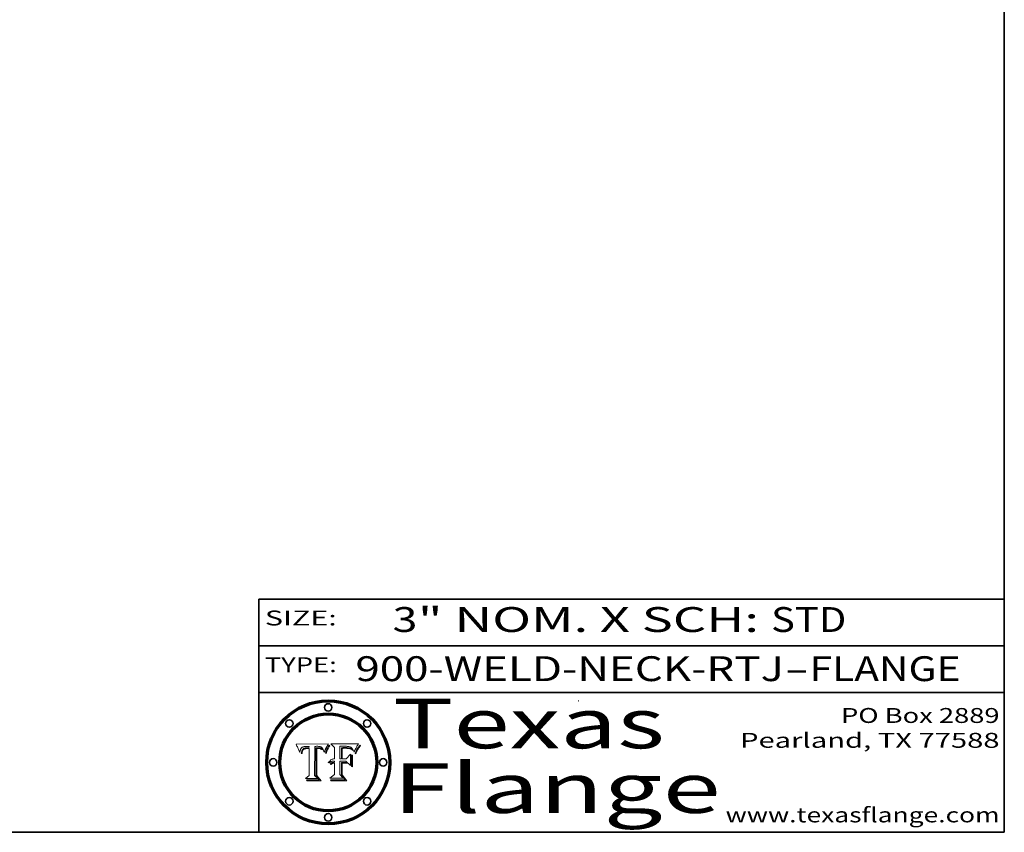
# Model space of a CAD drawing. Extents: x 0 to 10.8, y 0 to 8.2.
# Drawn here: x 6.8 to 10.8, y 0.2 to 3.5 of the extents above; entities that cross this region are included whole.
import ezdxf
from ezdxf.enums import TextEntityAlignment as Align

# ---------------------------------------------------------------- set-up
doc = ezdxf.new("R2010")
doc.units = 0
doc.header["$MEASUREMENT"] = 0
doc.layers.get('0').update_dxf_attribs({"lineweight": 13})
doc.layers.add('1', color=7, linetype='Continuous', lineweight=13)
doc.styles.get("Standard").update_dxf_attribs({"font": 'isocp.shx'})

# ---------------------------------------------------------------- blocks, each defined once
blk = doc.blocks.new('BLOCK1')
at = {"color": 7, "lineweight": 13, "ltscale": 0.03937}
for s, p, p2 in [('900-WELD-NECK-RTJ', (8.139206, 0.858248), (9.863589, 0.858248)), ('FLANGE', (9.966637, 0.858248), (10.574257, 0.858248)), ('-', (9.865114, 0.858248), (9.965113, 0.858248))]:
    blk.add_text(s, height=0.1, dxfattribs=at).set_placement(p, p2, align=Align.FIT)
blk = doc.blocks.new('BLOCK2')
at = {"color": 7, "lineweight": 13, "ltscale": 0.03937}
for s, p, p2 in [('3', (8.288643, 1.055967), (8.388643, 1.055967)), ('" NOM. X SCH: ', (8.390167, 1.055967), (9.809979, 1.055967)), ('STD', (9.811503, 1.055967), (10.114551, 1.055967))]:
    blk.add_text(s, height=0.1, dxfattribs=at).set_placement(p, p2, align=Align.FIT)
blk = doc.blocks.new('BLOCK3')
at = {"color": 7, "lineweight": 13, "ltscale": 0.03937}
for s, p, p2 in [('PO Box 2889', (10.093103, 0.689966), (10.730818, 0.689966)), ('Pearland, TX 77588', (9.686702, 0.589966), (10.730818, 0.589966)), ('www.texasflange.com', (9.628644, 0.289966), (10.730818, 0.289966))]:
    blk.add_text(s, height=0.06, dxfattribs=at).set_placement(p, p2, align=Align.FIT)
blk = doc.blocks.new('BLOCK4')
at = {"color": 7, "lineweight": 13, "ltscale": 0.03937}
for s, p, p2 in [('Texas', (8.289209, 0.587871), (9.383692, 0.587871)), ('Flange', (8.289209, 0.327871), (9.608945, 0.327871))]:
    blk.add_text(s, height=0.2, dxfattribs=at).set_placement(p, p2, align=Align.FIT)
blk = doc.blocks.new('BLOCK5')
at = {"color": 7, "lineweight": 5, "ltscale": 0.00324}
blk.add_line((8.029831, 0.605292), (7.900255, 0.604209), dxfattribs=at)
at = {"color": 7, "lineweight": 5, "ltscale": 0.000103}
blk.add_line((7.900255, 0.604209), (7.902151, 0.600546), dxfattribs=at)
at = {"color": 7, "lineweight": 5, "ltscale": 0.0001}
blk.add_line((7.902151, 0.600546), (7.903945, 0.596951), dxfattribs=at)
at = {"color": 7, "lineweight": 5, "ltscale": 9.8e-05}
blk.add_line((7.903945, 0.596951), (7.905638, 0.593424), dxfattribs=at)
at = {"color": 7, "lineweight": 5, "ltscale": 5.4e-05}
for p, q in [((7.930864, 0.594138), (7.932953, 0.594648)), ((7.949034, 0.595323), (7.951177, 0.595142)), ((7.924266, 0.567111), (7.924478, 0.569252)), ((7.943519, 0.58686), (7.945682, 0.586905)), ((8.014147, 0.572519), (8.014802, 0.574562))]:
    blk.add_line(p, q, dxfattribs=at)
at = {"color": 7, "lineweight": 5, "ltscale": 5.7e-05}
for p, q in [((7.932953, 0.594648), (7.9352, 0.595046)), ((7.943286, 0.589667), (7.941029, 0.589518)), ((8.012525, 0.574142), (8.014147, 0.572519))]:
    blk.add_line(p, q, dxfattribs=at)
at = {"color": 7, "lineweight": 5, "ltscale": 6e-05}
for p, q in [((7.9352, 0.595046), (7.9376, 0.595331)), ((7.945682, 0.589716), (7.943286, 0.589667))]:
    blk.add_line(p, q, dxfattribs=at)
at = {"color": 7, "lineweight": 5, "ltscale": 6.4e-05}
blk.add_line((7.9376, 0.595331), (7.940158, 0.5955), dxfattribs=at)
at = {"color": 7, "lineweight": 5, "ltscale": 6.8e-05}
blk.add_line((7.940158, 0.5955), (7.94287, 0.595557), dxfattribs=at)
at = {"color": 7, "lineweight": 5, "ltscale": 5e-05}
for p, q in [((7.94287, 0.595557), (7.944881, 0.595532)), ((7.917966, 0.58224), (7.918703, 0.584081)), ((7.938912, 0.589269), (7.936934, 0.588921)), ((8.008726, 0.584579), (8.009591, 0.582795))]:
    blk.add_line(p, q, dxfattribs=at)
at = {"color": 7, "lineweight": 5, "ltscale": 5.1e-05}
for p, q in [((7.944881, 0.595532), (7.946936, 0.595454)), ((7.924478, 0.569252), (7.924766, 0.571259)), ((7.92893, 0.593513), (7.930864, 0.594138)), ((7.941484, 0.58673), (7.943519, 0.58686)), ((8.015467, 0.576534), (8.016143, 0.578438))]:
    blk.add_line(p, q, dxfattribs=at)
at = {"color": 7, "lineweight": 5, "ltscale": 5.3e-05}
for p, q in [((7.946936, 0.595454), (7.949034, 0.595323)), ((7.941029, 0.589518), (7.938912, 0.589269)), ((8.009591, 0.582795), (8.010404, 0.580859))]:
    blk.add_line(p, q, dxfattribs=at)
at = {"color": 7, "lineweight": 5, "ltscale": 5.5e-05}
for p, q in [((7.951177, 0.595142), (7.953361, 0.594908)), ((7.988236, 0.595943), (7.990431, 0.595799)), ((7.916824, 0.578087), (7.917339, 0.580242)), ((7.922543, 0.574013), (7.922096, 0.571866))]:
    blk.add_line(p, q, dxfattribs=at)
at = {"color": 7, "lineweight": 5, "ltscale": 0.000136}
blk.add_line((7.953361, 0.594908), (7.952171, 0.589608), dxfattribs=at)
at = {"color": 7, "lineweight": 5, "ltscale": 0.002931}
blk.add_line((7.974885, 0.478313), (7.976183, 0.595557), dxfattribs=at)
at = {"color": 7, "lineweight": 5, "ltscale": 4.9e-05}
for p, q in [((7.976183, 0.595557), (7.97813, 0.595713)), ((7.97813, 0.595713), (7.980077, 0.595835)), ((7.980077, 0.595835), (7.982024, 0.59592)), ((7.982024, 0.59592), (7.983971, 0.595973)), ((7.983971, 0.595973), (7.985918, 0.595991)), ((7.992506, 0.595562), (7.994457, 0.595229)), ((8.016143, 0.578438), (8.01683, 0.580272))]:
    blk.add_line(p, q, dxfattribs=at)
at = {"color": 7, "lineweight": 5, "ltscale": 5.8e-05}
for p, q in [((7.985918, 0.595991), (7.988236, 0.595943)), ((7.922096, 0.571866), (7.921734, 0.569565))]:
    blk.add_line(p, q, dxfattribs=at)
at = {"color": 7, "lineweight": 5, "ltscale": 5.2e-05}
for p, q in [((7.990431, 0.595799), (7.992506, 0.595562)), ((7.917339, 0.580242), (7.917966, 0.58224)), ((7.923073, 0.576006), (7.922543, 0.574013)), ((8.014802, 0.574562), (8.015467, 0.576534))]:
    blk.add_line(p, q, dxfattribs=at)
at = {"color": 7, "lineweight": 5, "ltscale": 4.7e-05}
for p, q in [((7.994457, 0.595229), (7.996287, 0.5948)), ((7.918703, 0.584081), (7.919549, 0.585767)), ((7.936934, 0.588921), (7.935095, 0.588473)), ((8.007806, 0.586212), (8.008726, 0.584579)), ((8.01683, 0.580272), (8.017528, 0.582038))]:
    blk.add_line(p, q, dxfattribs=at)
at = {"color": 7, "lineweight": 5, "ltscale": 4.5e-05}
for p, q in [((7.996287, 0.5948), (7.997995, 0.594276)), ((7.919549, 0.585767), (7.920506, 0.587294)), ((7.92513, 0.573132), (7.925573, 0.574872)), ((7.935095, 0.588473), (7.933397, 0.587925)), ((7.937799, 0.586203), (7.939577, 0.586511))]:
    blk.add_line(p, q, dxfattribs=at)
at = {"color": 7, "lineweight": 5, "ltscale": 4.3e-05}
for p, q in [((7.997995, 0.594276), (7.99958, 0.593658)), ((7.920506, 0.587294), (7.921574, 0.588665)), ((7.92516, 0.581064), (7.924381, 0.579533)), ((8.018954, 0.58536), (8.019684, 0.586917))]:
    blk.add_line(p, q, dxfattribs=at)
at = {"color": 7, "lineweight": 5, "ltscale": 0.0004}
blk.add_line((8.021177, 0.589826), (8.029019, 0.60375), dxfattribs=at)
at = {"color": 7, "lineweight": 5, "ltscale": 4.4e-05}
for p, q in [((8.029019, 0.60375), (8.029831, 0.605292)), ((7.924063, 0.590958), (7.92553, 0.591923)), ((8.006836, 0.587694), (8.007806, 0.586212)), ((8.018235, 0.583734), (8.018954, 0.58536))]:
    blk.add_line(p, q, dxfattribs=at)
at = {"color": 7, "lineweight": 5, "ltscale": 9.5e-05}
for p, q in [((7.905638, 0.593424), (7.907229, 0.589967)), ((7.913659, 0.573722), (7.915938, 0.570681))]:
    blk.add_line(p, q, dxfattribs=at)
at = {"color": 7, "lineweight": 5, "ltscale": 9.3e-05}
blk.add_line((7.907229, 0.589967), (7.908719, 0.58658), dxfattribs=at)
at = {"color": 7, "lineweight": 5, "ltscale": 9e-05}
blk.add_line((7.908719, 0.58658), (7.910106, 0.583262), dxfattribs=at)
at = {"color": 7, "lineweight": 5, "ltscale": 8.7e-05}
blk.add_line((7.910106, 0.583262), (7.911392, 0.580013), dxfattribs=at)
at = {"color": 7, "lineweight": 5, "ltscale": 8.5e-05}
blk.add_line((7.911392, 0.580013), (7.912577, 0.576833), dxfattribs=at)
at = {"color": 7, "lineweight": 5, "ltscale": 8.2e-05}
blk.add_line((7.912577, 0.576833), (7.913659, 0.573722), dxfattribs=at)
at = {"color": 7, "lineweight": 5, "ltscale": 6.6e-05}
blk.add_line((7.915938, 0.570681), (7.916123, 0.573306), dxfattribs=at)
at = {"color": 7, "lineweight": 5, "ltscale": 6.2e-05}
for p, q in [((7.916123, 0.573306), (7.916418, 0.575775)), ((7.921734, 0.569565), (7.921454, 0.567111)), ((8.011871, 0.576531), (8.012525, 0.574142))]:
    blk.add_line(p, q, dxfattribs=at)
at = {"color": 7, "lineweight": 5, "ltscale": 5.9e-05}
for p, q in [((7.916418, 0.575775), (7.916824, 0.578087)), ((8.011163, 0.578771), (8.011871, 0.576531))]:
    blk.add_line(p, q, dxfattribs=at)
at = {"color": 7, "lineweight": 5, "ltscale": 7e-05}
blk.add_line((7.921454, 0.567111), (7.924266, 0.567111), dxfattribs=at)
at = {"color": 7, "lineweight": 5, "ltscale": 4.2e-05}
for p, q in [((7.921574, 0.588665), (7.922751, 0.58988)), ((7.922751, 0.58988), (7.924063, 0.590958)), ((7.925573, 0.574872), (7.926092, 0.57648)), ((7.933397, 0.587925), (7.931839, 0.587279)), ((7.936151, 0.585809), (7.937799, 0.586203)), ((8.00581, 0.589025), (8.006836, 0.587694)), ((8.019684, 0.586917), (8.020426, 0.588405))]:
    blk.add_line(p, q, dxfattribs=at)
at = {"color": 7, "lineweight": 5, "ltscale": 4.8e-05}
for p, q in [((7.923684, 0.577847), (7.923073, 0.576006)), ((7.924766, 0.571259), (7.92513, 0.573132)), ((7.927152, 0.592775), (7.92893, 0.593513)), ((7.939577, 0.586511), (7.941484, 0.58673))]:
    blk.add_line(p, q, dxfattribs=at)
at = {"color": 7, "lineweight": 5, "ltscale": 4.6e-05}
for p, q in [((7.924381, 0.579533), (7.923684, 0.577847)), ((7.92553, 0.591923), (7.927152, 0.592775)), ((8.017528, 0.582038), (8.018235, 0.583734))]:
    blk.add_line(p, q, dxfattribs=at)
at = {"color": 7, "lineweight": 5, "ltscale": 4.1e-05}
for p, q in [((7.926023, 0.582444), (7.92516, 0.581064)), ((7.99958, 0.593658), (8.001043, 0.592944))]:
    blk.add_line(p, q, dxfattribs=at)
at = {"color": 7, "lineweight": 5, "ltscale": 3.9e-05}
for p, q in [((7.926968, 0.58367), (7.926023, 0.582444)), ((8.001043, 0.592944), (8.002384, 0.592136))]:
    blk.add_line(p, q, dxfattribs=at)
at = {"color": 7, "lineweight": 5, "ltscale": 7.7e-05}
blk.add_line((7.926092, 0.57648), (7.92736, 0.579297), dxfattribs=at)
at = {"color": 7, "lineweight": 5, "ltscale": 7.4e-05}
blk.add_line((7.929138, 0.585687), (7.926968, 0.58367), dxfattribs=at)
at = {"color": 7, "lineweight": 5, "ltscale": 6.9e-05}
for p, q in [((7.92736, 0.579297), (7.928935, 0.581582)), ((7.930843, 0.583356), (7.93324, 0.584759))]:
    blk.add_line(p, q, dxfattribs=at)
at = {"color": 7, "lineweight": 5, "ltscale": 6.5e-05}
blk.add_line((7.928935, 0.581582), (7.930843, 0.583356), dxfattribs=at)
at = {"color": 7, "lineweight": 5, "ltscale": 3.8e-05}
for p, q in [((7.930418, 0.586532), (7.929138, 0.585687)), ((7.93324, 0.584759), (7.93463, 0.585327)), ((8.002384, 0.592136), (8.003601, 0.591231)), ((8.003601, 0.591231), (8.004733, 0.590204))]:
    blk.add_line(p, q, dxfattribs=at)
at = {"color": 7, "lineweight": 5, "ltscale": 4e-05}
for p, q in [((7.931839, 0.587279), (7.930418, 0.586532)), ((7.93463, 0.585327), (7.936151, 0.585809)), ((8.004733, 0.590204), (8.00581, 0.589025)), ((8.020426, 0.588405), (8.021177, 0.589826))]:
    blk.add_line(p, q, dxfattribs=at)
at = {"color": 7, "lineweight": 5, "ltscale": 0.000162}
blk.add_line((7.952171, 0.589608), (7.945682, 0.589716), dxfattribs=at)
at = {"color": 7, "lineweight": 5, "ltscale": 0.000192}
blk.add_line((7.945682, 0.586905), (7.953361, 0.586796), dxfattribs=at)
at = {"color": 7, "lineweight": 5, "ltscale": 0.00269}
blk.add_line((7.953361, 0.586796), (7.953361, 0.479178), dxfattribs=at)
at = {"color": 7, "lineweight": 5, "ltscale": 5.6e-05}
blk.add_line((8.010404, 0.580859), (8.011163, 0.578771), dxfattribs=at)
at = {"color": 7, "lineweight": 5, "ltscale": 0.000493}
blk.add_line((7.953361, 0.479178), (7.93822, 0.466523), dxfattribs=at)
at = {"color": 7, "lineweight": 5, "ltscale": 0.000434}
blk.add_line((7.987647, 0.466523), (7.974885, 0.478313), dxfattribs=at)
at = {"color": 7, "lineweight": 5, "ltscale": 0.001236}
blk.add_line((7.93822, 0.466523), (7.987647, 0.466523), dxfattribs=at)
blk = doc.blocks.new('BLOCK6')
at = {"color": 7, "lineweight": 5, "ltscale": 0.000505}
blk.add_line((8.03978, 0.605292), (8.054382, 0.591339), dxfattribs=at)
at = {"color": 7, "lineweight": 5, "ltscale": 0.002807}
blk.add_line((8.152051, 0.605292), (8.03978, 0.605292), dxfattribs=at)
at = {"color": 7, "lineweight": 5, "ltscale": 0.001265}
blk.add_line((8.076014, 0.545696), (8.076014, 0.596315), dxfattribs=at)
at = {"color": 7, "lineweight": 5, "ltscale": 0.0001}
blk.add_line((8.076014, 0.596315), (8.080016, 0.596207), dxfattribs=at)
at = {"color": 7, "lineweight": 5, "ltscale": 0.000262}
blk.add_line((8.080016, 0.596207), (8.090507, 0.596099), dxfattribs=at)
at = {"color": 7, "lineweight": 5, "ltscale": 0.000154}
blk.add_line((8.090507, 0.596099), (8.096672, 0.596207), dxfattribs=at)
at = {"color": 7, "lineweight": 5, "ltscale": 8e-05}
for p, q in [((8.096672, 0.596207), (8.099887, 0.596163)), ((8.054382, 0.545696), (8.051189, 0.545309))]:
    blk.add_line(p, q, dxfattribs=at)
at = {"color": 7, "lineweight": 5, "ltscale": 7.6e-05}
for p, q in [((8.099887, 0.596163), (8.102909, 0.596033)), ((8.051189, 0.545309), (8.048231, 0.544665))]:
    blk.add_line(p, q, dxfattribs=at)
at = {"color": 7, "lineweight": 5, "ltscale": 7.1e-05}
for p, q in [((8.102909, 0.596033), (8.10574, 0.595817)), ((8.094107, 0.590747), (8.091251, 0.590682)), ((8.113329, 0.586844), (8.116087, 0.586202)), ((8.140617, 0.587735), (8.14189, 0.590261))]:
    blk.add_line(p, q, dxfattribs=at)
at = {"color": 7, "lineweight": 5, "ltscale": 6.6e-05}
for p, q in [((8.10574, 0.595817), (8.108379, 0.595514)), ((8.118538, 0.585356), (8.120915, 0.584246)), ((8.128628, 0.582951), (8.130044, 0.580736)), ((8.03873, 0.539544), (8.036938, 0.537626)), ((8.040755, 0.541208), (8.03873, 0.539544))]:
    blk.add_line(p, q, dxfattribs=at)
at = {"color": 7, "lineweight": 5, "ltscale": 6.2e-05}
blk.add_line((8.108379, 0.595514), (8.110827, 0.595125), dxfattribs=at)
at = {"color": 7, "lineweight": 5, "ltscale": 5.8e-05}
for p, q in [((8.110827, 0.595125), (8.113085, 0.594648)), ((8.090491, 0.587792), (8.092805, 0.5879)), ((8.134311, 0.572844), (8.135177, 0.575007))]:
    blk.add_line(p, q, dxfattribs=at)
at = {"color": 7, "lineweight": 5, "ltscale": 5.4e-05}
for p, q in [((8.113085, 0.594648), (8.11515, 0.594086)), ((8.150747, 0.603555), (8.152051, 0.605292)), ((8.033725, 0.528606), (8.035222, 0.530168))]:
    blk.add_line(p, q, dxfattribs=at)
at = {"color": 7, "lineweight": 5, "ltscale": 6.9e-05}
for p, q in [((8.143089, 0.592394), (8.144543, 0.594729)), ((8.123219, 0.582873), (8.125449, 0.581235)), ((8.03538, 0.535451), (8.034058, 0.533022)), ((8.045504, 0.543768), (8.043013, 0.542615))]:
    blk.add_line(p, q, dxfattribs=at)
at = {"color": 7, "lineweight": 5, "ltscale": 3.8e-05}
blk.add_line((8.144543, 0.594729), (8.145386, 0.596012), dxfattribs=at)
at = {"color": 7, "lineweight": 5, "ltscale": 4.1e-05}
for p, q in [((8.145386, 0.596012), (8.146304, 0.597369)), ((8.042372, 0.524592), (8.04373, 0.525533)), ((8.04373, 0.525533), (8.045129, 0.526349)), ((8.051138, 0.536826), (8.052773, 0.536748)), ((8.052737, 0.528543), (8.054382, 0.528606))]:
    blk.add_line(p, q, dxfattribs=at)
at = {"color": 7, "lineweight": 5, "ltscale": 4.4e-05}
for p, q in [((8.146304, 0.597369), (8.1473, 0.598802)), ((8.03978, 0.522333), (8.041057, 0.523526))]:
    blk.add_line(p, q, dxfattribs=at)
at = {"color": 7, "lineweight": 5, "ltscale": 4.6e-05}
for p, q in [((8.1473, 0.598802), (8.148372, 0.600311)), ((8.117024, 0.593438), (8.118707, 0.592701)), ((8.121594, 0.59091), (8.122994, 0.589734)), ((8.138474, 0.583019), (8.13922, 0.584714)), ((8.039021, 0.52592), (8.037725, 0.524604)), ((8.048522, 0.530904), (8.046733, 0.53042))]:
    blk.add_line(p, q, dxfattribs=at)
at = {"color": 7, "lineweight": 5, "ltscale": 4.9e-05}
for p, q in [((8.148372, 0.600311), (8.149522, 0.601895)), ((8.094938, 0.587964), (8.09689, 0.587987)), ((8.122994, 0.589734), (8.124398, 0.58835)), ((8.137697, 0.581201), (8.138474, 0.583019)), ((8.038381, 0.532799), (8.04004, 0.533868)), ((8.047222, 0.536498), (8.049152, 0.536744)), ((8.052347, 0.531458), (8.050394, 0.531249))]:
    blk.add_line(p, q, dxfattribs=at)
at = {"color": 7, "lineweight": 5, "ltscale": 5.2e-05}
for p, q in [((8.149522, 0.601895), (8.150747, 0.603555)), ((8.035222, 0.530168), (8.036774, 0.531566))]:
    blk.add_line(p, q, dxfattribs=at)
at = {"color": 7, "lineweight": 5, "ltscale": 0.001141}
blk.add_line((8.054382, 0.591339), (8.054382, 0.545696), dxfattribs=at)
at = {"color": 7, "lineweight": 5, "ltscale": 7.8e-05}
for p, q in [((8.085749, 0.590474), (8.082612, 0.590366)), ((8.117954, 0.587933), (8.115029, 0.588965))]:
    blk.add_line(p, q, dxfattribs=at)
at = {"color": 7, "lineweight": 5, "ltscale": 0.001117}
blk.add_line((8.082612, 0.590366), (8.082612, 0.545696), dxfattribs=at)
at = {"color": 7, "lineweight": 5, "ltscale": 6.7e-05}
for p, q in [((8.085316, 0.587445), (8.087994, 0.58764)), ((8.120915, 0.584246), (8.123219, 0.582873)), ((8.036938, 0.537626), (8.03538, 0.535451)), ((8.043013, 0.542615), (8.040755, 0.541208))]:
    blk.add_line(p, q, dxfattribs=at)
at = {"color": 7, "lineweight": 5, "ltscale": 0.001044}
blk.add_line((8.085316, 0.545696), (8.085316, 0.587445), dxfattribs=at)
at = {"color": 7, "lineweight": 5, "ltscale": 6.8e-05}
for p, q in [((8.088465, 0.590591), (8.085749, 0.590474)), ((8.122807, 0.58518), (8.120546, 0.586671))]:
    blk.add_line(p, q, dxfattribs=at)
at = {"color": 7, "lineweight": 5, "ltscale": 6.3e-05}
for p, q in [((8.087994, 0.58764), (8.090491, 0.587792)), ((8.09689, 0.587987), (8.099417, 0.587969)), ((8.126338, 0.581511), (8.124737, 0.583461)), ((8.127607, 0.579333), (8.126338, 0.581511))]:
    blk.add_line(p, q, dxfattribs=at)
at = {"color": 7, "lineweight": 5, "ltscale": 7e-05}
for p, q in [((8.091251, 0.590682), (8.088465, 0.590591)), ((8.130044, 0.580736), (8.131463, 0.578313))]:
    blk.add_line(p, q, dxfattribs=at)
at = {"color": 7, "lineweight": 5, "ltscale": 5.3e-05}
for p, q in [((8.092805, 0.5879), (8.094938, 0.587964)), ((8.104068, 0.587826), (8.106191, 0.5877)), ((8.124398, 0.58835), (8.125804, 0.586758)), ((8.136889, 0.57926), (8.137697, 0.581201))]:
    blk.add_line(p, q, dxfattribs=at)
at = {"color": 7, "lineweight": 5, "ltscale": 7.3e-05}
blk.add_line((8.097032, 0.590786), (8.094107, 0.590747), dxfattribs=at)
at = {"color": 7, "lineweight": 5, "ltscale": 7.5e-05}
for p, q in [((8.100026, 0.590798), (8.097032, 0.590786)), ((8.131463, 0.578313), (8.132887, 0.575682))]:
    blk.add_line(p, q, dxfattribs=at)
at = {"color": 7, "lineweight": 5, "ltscale": 6e-05}
blk.add_line((8.099417, 0.587969), (8.101811, 0.587915), dxfattribs=at)
at = {"color": 7, "lineweight": 5, "ltscale": 0.000106}
blk.add_line((8.104273, 0.590684), (8.100026, 0.590798), dxfattribs=at)
at = {"color": 7, "lineweight": 5, "ltscale": 0.000629}
blk.add_line((8.118953, 0.563975), (8.101647, 0.545696), dxfattribs=at)
at = {"color": 7, "lineweight": 5, "ltscale": 5.6e-05}
for p, q in [((8.101811, 0.587915), (8.104068, 0.587826)), ((8.136049, 0.577196), (8.136889, 0.57926))]:
    blk.add_line(p, q, dxfattribs=at)
at = {"color": 7, "lineweight": 5, "ltscale": 9.8e-05}
blk.add_line((8.108189, 0.59034), (8.104273, 0.590684), dxfattribs=at)
at = {"color": 7, "lineweight": 5, "ltscale": 5e-05}
for p, q in [((8.106191, 0.5877), (8.108179, 0.58754)), ((8.11515, 0.594086), (8.117024, 0.593438)), ((8.049152, 0.536744), (8.051138, 0.536826))]:
    blk.add_line(p, q, dxfattribs=at)
at = {"color": 7, "lineweight": 5, "ltscale": 4.7e-05}
for p, q in [((8.108179, 0.58754), (8.110031, 0.587343)), ((8.032967, 0.530337), (8.033725, 0.528606))]:
    blk.add_line(p, q, dxfattribs=at)
at = {"color": 7, "lineweight": 5, "ltscale": 9.1e-05}
blk.add_line((8.111775, 0.589767), (8.108189, 0.59034), dxfattribs=at)
at = {"color": 7, "lineweight": 5, "ltscale": 4.3e-05}
for p, q in [((8.110031, 0.587343), (8.111747, 0.587112)), ((8.118707, 0.592701), (8.120198, 0.591881)), ((8.120198, 0.591881), (8.121594, 0.59091)), ((8.13922, 0.584714), (8.139935, 0.586286))]:
    blk.add_line(p, q, dxfattribs=at)
at = {"color": 7, "lineweight": 5, "ltscale": 4e-05}
for p, q in [((8.111747, 0.587112), (8.113329, 0.586844)), ((8.139935, 0.586286), (8.140617, 0.587735)), ((8.045129, 0.526349), (8.046567, 0.527039)), ((8.046567, 0.527039), (8.048048, 0.527603)), ((8.048048, 0.527603), (8.049571, 0.528042)), ((8.049571, 0.528042), (8.051134, 0.528356)), ((8.051134, 0.528356), (8.052737, 0.528543)), ((8.052773, 0.536748), (8.054382, 0.53661))]:
    blk.add_line(p, q, dxfattribs=at)
at = {"color": 7, "lineweight": 5, "ltscale": 8.4e-05}
blk.add_line((8.115029, 0.588965), (8.111775, 0.589767), dxfattribs=at)
at = {"color": 7, "lineweight": 5, "ltscale": 6.5e-05}
for p, q in [((8.116087, 0.586202), (8.118538, 0.585356)), ((8.124737, 0.583461), (8.122807, 0.58518))]:
    blk.add_line(p, q, dxfattribs=at)
at = {"color": 7, "lineweight": 5, "ltscale": 7.2e-05}
for p, q in [((8.120546, 0.586671), (8.117954, 0.587933)), ((8.125449, 0.581235), (8.127607, 0.579333)), ((8.034058, 0.533022), (8.032967, 0.530337)), ((8.048231, 0.544665), (8.045504, 0.543768))]:
    blk.add_line(p, q, dxfattribs=at)
at = {"color": 7, "lineweight": 5, "ltscale": 0.001133}
blk.add_line((8.118953, 0.518655), (8.118953, 0.563975), dxfattribs=at)
at = {"color": 7, "lineweight": 5, "ltscale": 5.7e-05}
blk.add_line((8.125804, 0.586758), (8.127215, 0.584958), dxfattribs=at)
at = {"color": 7, "lineweight": 5, "ltscale": 6.1e-05}
for p, q in [((8.127215, 0.584958), (8.128628, 0.582951)), ((8.14189, 0.590261), (8.143089, 0.592394))]:
    blk.add_line(p, q, dxfattribs=at)
at = {"color": 7, "lineweight": 5, "ltscale": 7.9e-05}
blk.add_line((8.132887, 0.575682), (8.134311, 0.572844), dxfattribs=at)
at = {"color": 7, "lineweight": 5, "ltscale": 5.9e-05}
blk.add_line((8.135177, 0.575007), (8.136049, 0.577196), dxfattribs=at)
at = {"color": 7, "lineweight": 5, "ltscale": 5.1e-05}
for p, q in [((8.036774, 0.531566), (8.038381, 0.532799)), ((8.054382, 0.531527), (8.052347, 0.531458))]:
    blk.add_line(p, q, dxfattribs=at)
at = {"color": 7, "lineweight": 5, "ltscale": 7.7e-05}
blk.add_line((8.037725, 0.524604), (8.03978, 0.522333), dxfattribs=at)
at = {"color": 7, "lineweight": 5, "ltscale": 4.5e-05}
for p, q in [((8.0404, 0.527097), (8.039021, 0.52592)), ((8.041859, 0.528135), (8.0404, 0.527097)), ((8.043403, 0.529035), (8.041859, 0.528135)), ((8.045027, 0.529796), (8.043403, 0.529035)), ((8.046733, 0.53042), (8.045027, 0.529796))]:
    blk.add_line(p, q, dxfattribs=at)
at = {"color": 7, "lineweight": 5, "ltscale": 4.8e-05}
for p, q in [((8.04004, 0.533868), (8.041754, 0.534771)), ((8.041754, 0.534771), (8.043522, 0.535512)), ((8.043522, 0.535512), (8.045345, 0.536087)), ((8.045345, 0.536087), (8.047222, 0.536498)), ((8.050394, 0.531249), (8.048522, 0.530904))]:
    blk.add_line(p, q, dxfattribs=at)
at = {"color": 7, "lineweight": 5, "ltscale": 4.2e-05}
blk.add_line((8.041057, 0.523526), (8.042372, 0.524592), dxfattribs=at)
at = {"color": 7, "lineweight": 5, "ltscale": 0.000127}
blk.add_line((8.054382, 0.53661), (8.054382, 0.531527), dxfattribs=at)
at = {"color": 7, "lineweight": 5, "ltscale": 0.001163}
blk.add_line((8.054382, 0.528606), (8.054382, 0.482097), dxfattribs=at)
at = {"color": 7, "lineweight": 5, "ltscale": 0.000165}
blk.add_line((8.082612, 0.545696), (8.076014, 0.545696), dxfattribs=at)
at = {"color": 7, "lineweight": 5, "ltscale": 0.001363}
blk.add_line((8.076014, 0.482097), (8.076014, 0.53661), dxfattribs=at)
at = {"color": 7, "lineweight": 5, "ltscale": 0.000619}
blk.add_line((8.076014, 0.53661), (8.100782, 0.53661), dxfattribs=at)
at = {"color": 7, "lineweight": 5, "ltscale": 0.000408}
blk.add_line((8.101647, 0.545696), (8.085316, 0.545696), dxfattribs=at)
at = {"color": 7, "lineweight": 5, "ltscale": 0.000639}
blk.add_line((8.100782, 0.53661), (8.118953, 0.518655), dxfattribs=at)
at = {"color": 7, "lineweight": 5, "ltscale": 0.000564}
blk.add_line((8.054382, 0.482097), (8.036753, 0.468038), dxfattribs=at)
at = {"color": 7, "lineweight": 5, "ltscale": 0.000493}
blk.add_line((8.089859, 0.468038), (8.076014, 0.482097), dxfattribs=at)
at = {"color": 7, "lineweight": 5, "ltscale": 0.001328}
blk.add_line((8.036753, 0.468038), (8.089859, 0.468038), dxfattribs=at)

msp = doc.modelspace()

# ---------------------------------------------------------------- linework, layer by layer
at = {"color": 7, "lineweight": 13, "ltscale": 0.03937}
for points in [[(8.029831, 0.605292), (8.029019, 0.60375), (8.021177, 0.589826), (8.020426, 0.588405), (8.019684, 0.586917), (8.018954, 0.58536), (8.018235, 0.583734), (8.017528, 0.582038), (8.01683, 0.580272), (8.016143, 0.578438), (8.015467, 0.576534), (8.014802, 0.574562), (8.014147, 0.572519), (8.012525, 0.574142), (8.011871, 0.576531), (8.011163, 0.578771), (8.010404, 0.580859), (8.009591, 0.582795), (8.008726, 0.584579), (8.007806, 0.586212), (8.006836, 0.587694), (8.00581, 0.589025), (8.004733, 0.590204), (8.003601, 0.591231), (8.002384, 0.592136), (8.001043, 0.592944), (7.99958, 0.593658), (7.997995, 0.594276), (7.996287, 0.5948), (7.994457, 0.595229), (7.992506, 0.595562), (7.990431, 0.595799), (7.988236, 0.595943), (7.985918, 0.595991), (7.983971, 0.595973), (7.982024, 0.59592), (7.980077, 0.595835), (7.97813, 0.595713), (7.976183, 0.595557), (7.974885, 0.478313), (7.987647, 0.466523), (7.93822, 0.466523), (7.953361, 0.479178), (7.953361, 0.586796), (7.945682, 0.586905), (7.943519, 0.58686), (7.941484, 0.58673), (7.939577, 0.586511), (7.937799, 0.586203), (7.936151, 0.585809), (7.93463, 0.585327), (7.93324, 0.584759), (7.930843, 0.583356), (7.928935, 0.581582), (7.92736, 0.579297), (7.926092, 0.57648), (7.925573, 0.574872), (7.92513, 0.573132), (7.924766, 0.571259), (7.924478, 0.569252), (7.924266, 0.567111), (7.921454, 0.567111), (7.921734, 0.569565), (7.922096, 0.571866), (7.922543, 0.574013), (7.923073, 0.576006), (7.923684, 0.577847), (7.924381, 0.579533), (7.92516, 0.581064), (7.926023, 0.582444), (7.926968, 0.58367), (7.929138, 0.585687), (7.930418, 0.586532), (7.931839, 0.587279), (7.933397, 0.587925), (7.935095, 0.588473), (7.936934, 0.588921), (7.938912, 0.589269), (7.941029, 0.589518), (7.943286, 0.589667), (7.945682, 0.589716), (7.952171, 0.589608), (7.953361, 0.594908), (7.951177, 0.595142), (7.949034, 0.595323), (7.946936, 0.595454), (7.944881, 0.595532), (7.94287, 0.595557), (7.940158, 0.5955), (7.9376, 0.595331), (7.9352, 0.595046), (7.932953, 0.594648), (7.930864, 0.594138), (7.92893, 0.593513), (7.927152, 0.592775), (7.92553, 0.591923), (7.924063, 0.590958), (7.922751, 0.58988), (7.921574, 0.588665), (7.920506, 0.587294), (7.919549, 0.585767), (7.918703, 0.584081), (7.917966, 0.58224), (7.917339, 0.580242), (7.916824, 0.578087), (7.916418, 0.575775), (7.916123, 0.573306), (7.915938, 0.570681), (7.913659, 0.573722), (7.912577, 0.576833), (7.911392, 0.580013), (7.910106, 0.583262), (7.908719, 0.58658), (7.907229, 0.589967), (7.905638, 0.593424), (7.903945, 0.596951), (7.902151, 0.600546), (7.900255, 0.604209)], [(8.036644, 0.598478), (8.035144, 0.596448), (8.033629, 0.594168), (8.032099, 0.591638), (8.030552, 0.588855), (8.028992, 0.585822), (8.027416, 0.582539), (8.025824, 0.579005), (8.024219, 0.575219), (8.022597, 0.571182), (8.020961, 0.566895), (8.018149, 0.567869), (8.020069, 0.573183), (8.021652, 0.577253), (8.023227, 0.581049), (8.024791, 0.584573), (8.026342, 0.587825), (8.027884, 0.590802), (8.029413, 0.593508), (8.030933, 0.595943), (8.032442, 0.598104), (8.03394, 0.599991)], [(8.03978, 0.605292), (8.152051, 0.605292), (8.150747, 0.603555), (8.149522, 0.601895), (8.148372, 0.600311), (8.1473, 0.598802), (8.146304, 0.597369), (8.145386, 0.596012), (8.144543, 0.594729), (8.143089, 0.592394), (8.14189, 0.590261), (8.140617, 0.587735), (8.139935, 0.586286), (8.13922, 0.584714), (8.138474, 0.583019), (8.137697, 0.581201), (8.136889, 0.57926), (8.136049, 0.577196), (8.135177, 0.575007), (8.134311, 0.572844), (8.132887, 0.575682), (8.131463, 0.578313), (8.130044, 0.580736), (8.128628, 0.582951), (8.127215, 0.584958), (8.125804, 0.586758), (8.124398, 0.58835), (8.122994, 0.589734), (8.121594, 0.59091), (8.120198, 0.591881), (8.118707, 0.592701), (8.117024, 0.593438), (8.11515, 0.594086), (8.113085, 0.594648), (8.110827, 0.595125), (8.108379, 0.595514), (8.10574, 0.595817), (8.102909, 0.596033), (8.099887, 0.596163), (8.096672, 0.596207), (8.090507, 0.596099), (8.080016, 0.596207), (8.076014, 0.596315), (8.076014, 0.545696), (8.082612, 0.545696), (8.082612, 0.590366), (8.085749, 0.590474), (8.088465, 0.590591), (8.091251, 0.590682), (8.094107, 0.590747), (8.097032, 0.590786), (8.100026, 0.590798), (8.104273, 0.590684), (8.108189, 0.59034), (8.111775, 0.589767), (8.115029, 0.588965), (8.117954, 0.587933), (8.120546, 0.586671), (8.122807, 0.58518), (8.124737, 0.583461), (8.126338, 0.581511), (8.127607, 0.579333), (8.125449, 0.581235), (8.123219, 0.582873), (8.120915, 0.584246), (8.118538, 0.585356), (8.116087, 0.586202), (8.113329, 0.586844), (8.111747, 0.587112), (8.110031, 0.587343), (8.108179, 0.58754), (8.106191, 0.5877), (8.104068, 0.587826), (8.101811, 0.587915), (8.099417, 0.587969), (8.09689, 0.587987), (8.094938, 0.587964), (8.092805, 0.5879), (8.090491, 0.587792), (8.087994, 0.58764), (8.085316, 0.587445), (8.085316, 0.545696), (8.101647, 0.545696), (8.118953, 0.563975), (8.118953, 0.518655), (8.100782, 0.53661), (8.076014, 0.53661), (8.076014, 0.482097), (8.089859, 0.468038), (8.036753, 0.468038), (8.054382, 0.482097), (8.054382, 0.528606), (8.052737, 0.528543), (8.051134, 0.528356), (8.049571, 0.528042), (8.048048, 0.527603), (8.046567, 0.527039), (8.045129, 0.526349), (8.04373, 0.525533), (8.042372, 0.524592), (8.041057, 0.523526), (8.03978, 0.522333), (8.037725, 0.524604), (8.039021, 0.52592), (8.0404, 0.527097), (8.041859, 0.528135), (8.043403, 0.529035), (8.045027, 0.529796), (8.046733, 0.53042), (8.048522, 0.530904), (8.050394, 0.531249), (8.052347, 0.531458), (8.054382, 0.531527), (8.054382, 0.53661), (8.052773, 0.536748), (8.051138, 0.536826), (8.049152, 0.536744), (8.047222, 0.536498), (8.045345, 0.536087), (8.043522, 0.535512), (8.041754, 0.534771), (8.04004, 0.533868), (8.038381, 0.532799), (8.036774, 0.531566), (8.035222, 0.530168), (8.033725, 0.528606), (8.032967, 0.530337), (8.034058, 0.533022), (8.03538, 0.535451), (8.036938, 0.537626), (8.03873, 0.539544), (8.040755, 0.541208), (8.043013, 0.542615), (8.045504, 0.543768), (8.048231, 0.544665), (8.051189, 0.545309), (8.054382, 0.545696), (8.054382, 0.591339)], [(8.160271, 0.598694), (8.157292, 0.595112), (8.154542, 0.59159), (8.152022, 0.588129), (8.149732, 0.584729), (8.147671, 0.581388), (8.145838, 0.578109), (8.144234, 0.57489), (8.142862, 0.571733), (8.141717, 0.568634), (8.140802, 0.565596), (8.138531, 0.567111), (8.139469, 0.570503), (8.140637, 0.573882), (8.142038, 0.577251), (8.14367, 0.58061), (8.145533, 0.583958), (8.147629, 0.587294), (8.149955, 0.590619), (8.152513, 0.593936), (8.155303, 0.597239), (8.158324, 0.600533)], [(8.007766, 0.581604), (8.006072, 0.582632), (8.004322, 0.583551), (8.002516, 0.584363), (8.000652, 0.585066), (7.998734, 0.58566), (7.996758, 0.586148), (7.994728, 0.586526), (7.992641, 0.586796), (7.990496, 0.586959), (7.988297, 0.587013), (7.986785, 0.586983), (7.985234, 0.586896), (7.983644, 0.586751), (7.983538, 0.477987), (8.000735, 0.457653), (7.945466, 0.457653), (7.942978, 0.460574), (7.994786, 0.460574), (7.980293, 0.477123), (7.980293, 0.589826), (7.986134, 0.589934), (7.988171, 0.589916), (7.990086, 0.589866), (7.991879, 0.589782), (7.993549, 0.589665), (7.995098, 0.589514), (7.997828, 0.589112), (8.000069, 0.588575), (8.001862, 0.587888), (8.003455, 0.586953), (8.004886, 0.585755), (8.006157, 0.584294), (8.007269, 0.582567)], [(8.126849, 0.560189), (8.126849, 0.513464), (8.124036, 0.515087), (8.124036, 0.561812)], [(8.107488, 0.527525), (8.085316, 0.527525), (8.085316, 0.481233), (8.104352, 0.457653), (8.041727, 0.457653), (8.039024, 0.460574), (8.098295, 0.460574), (8.082612, 0.479934), (8.082612, 0.530445), (8.104352, 0.530445)]]:
    msp.add_lwpolyline(points, close=True, dxfattribs=at)
at = {"color": 7, "lineweight": 70, "ltscale": 0.03937}
for radius in [0.2475, 0.195]:
    msp.add_circle((8.029755, 0.53125), radius, dxfattribs=at)
at = {"color": 7, "lineweight": 35, "ltscale": 0.03937}
for centre in [(8.029755, 0.7525), (7.873308, 0.687697), (8.186202, 0.687697), (7.808505, 0.53125), (8.251005, 0.53125), (7.873308, 0.374803), (8.186202, 0.374803), (8.029755, 0.31)]:
    msp.add_circle(centre, 0.015, dxfattribs=at)
at = {"color": 7, "lineweight": 5, "ltscale": 0.03937}
msp.add_point((8.029755, 0.53125), dxfattribs=at)
at = {"layer": '1', "color": 7, "lineweight": 35, "ltscale": 0.03937}
for p, q in [((10.75, 8.25), (10.75, 0.25)), ((7.75, 1.1875), (10.75, 1.1875)), ((7.75, 1.1875), (7.75, 0.25)), ((7.75, 1), (10.75, 1)), ((7.75, 0.8125), (10.75, 0.8125)), ((0.25, 0.25), (10.75, 0.25))]:
    msp.add_line(p, q, dxfattribs=at)
at = {"layer": '1', "color": 7, "lineweight": 35, "ltscale": 3.2e-05}
msp.add_line((9.035676, 0.778761), (9.036922, 0.778449), dxfattribs=at)

# ---------------------------------------------------------------- block references
at = {"lineweight": 0}
for name in ['BLOCK2', 'BLOCK1', 'BLOCK4', 'BLOCK3', 'BLOCK5', 'BLOCK6']:
    msp.add_blockref(name, (0, 0), dxfattribs=at)

# ---------------------------------------------------------------- texts
at = {"color": 7, "lineweight": 13, "ltscale": 0.03937}
for s, p, p2 in [('SIZE:', (7.774762, 1.08216), (8.064134, 1.08216)), ('TYPE:', (7.774762, 0.894218), (8.064134, 0.894218))]:
    msp.add_text(s, height=0.06, dxfattribs=at).set_placement(p, p2, align=Align.FIT)

doc.saveas('drawing.dxf')
